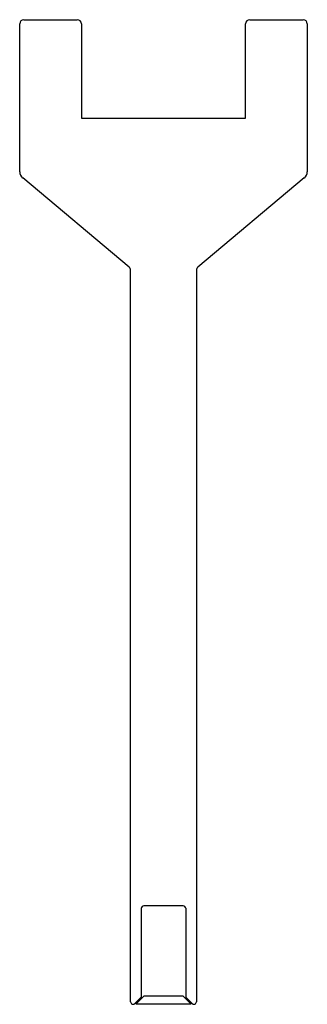
# Model space of a CAD drawing. Units: millimetres. Extents: x -17 to 17, y -123 to -3.
import ezdxf

# ---------------------------------------------------------------- set-up
doc = ezdxf.new("R2010")
doc.units = ezdxf.units.MM
doc.layers.add('DRESSWALL_TRIPES', color=7, linetype='Continuous')

msp = doc.modelspace()

# ---------------------------------------------------------------- linework, layer by layer
at = {"layer": 'DRESSWALL_TRIPES', "color": 7}
for p, q in [((-17.5, -21.53), (-17.5, -3.5)), ((-17, -3), (-10.5, -3)), ((-10, -3.5), (-10, -15)), ((10, -15), (10, -3.5)), ((10.5, -3), (17, -3)), ((17.5, -3.5), (17.5, -21.53)), ((-10, -15), (10, -15)), ((-4.18, -33.17), (-17.14, -22.29)), ((17.14, -22.29), (4.18, -33.17)), ((-4, -122.7), (-4, -33.55)), ((4, -33.55), (4, -122.7)), ((-2.7, -111.3), (-2.7, -122.12)), ((2.4, -111), (-2.4, -111)), ((2.7, -111.3), (2.7, -122.12)), ((-2.7, -122.12), (-3.49, -122.91)), ((-3.36, -123), (-2.35, -121.98)), ((-2.35, -121.98), (2.35, -121.98)), ((2.35, -121.98), (3.36, -123)), ((2.7, -122.12), (3.49, -122.91)), ((3.36, -123), (-3.36, -123))]:
    msp.add_line(p, q, dxfattribs=at)
for centre, radius, start, end in [((-17, -3.5), 0.5, 90, 180), ((-10.5, -3.5), 0.5, 0, 90), ((10.5, -3.5), 0.5, 90, 180), ((17, -3.5), 0.5, 360, 90), ((-16.5, -21.53), 1, 180, 230), ((16.5, -21.53), 1, 310, 360), ((-4.5, -33.55), 0.5, 0, 50), ((4.5, -33.55), 0.5, 130, 180), ((-2.4, -111.3), 0.3, 90, 180), ((2.4, -111.3), 0.3, 0, 90), ((-3.7, -122.7), 0.3, 180, 315), ((3.7, -122.7), 0.3, 225, 0)]:
    msp.add_arc(centre, radius, start, end, dxfattribs=at)

doc.saveas('drawing.dxf')
